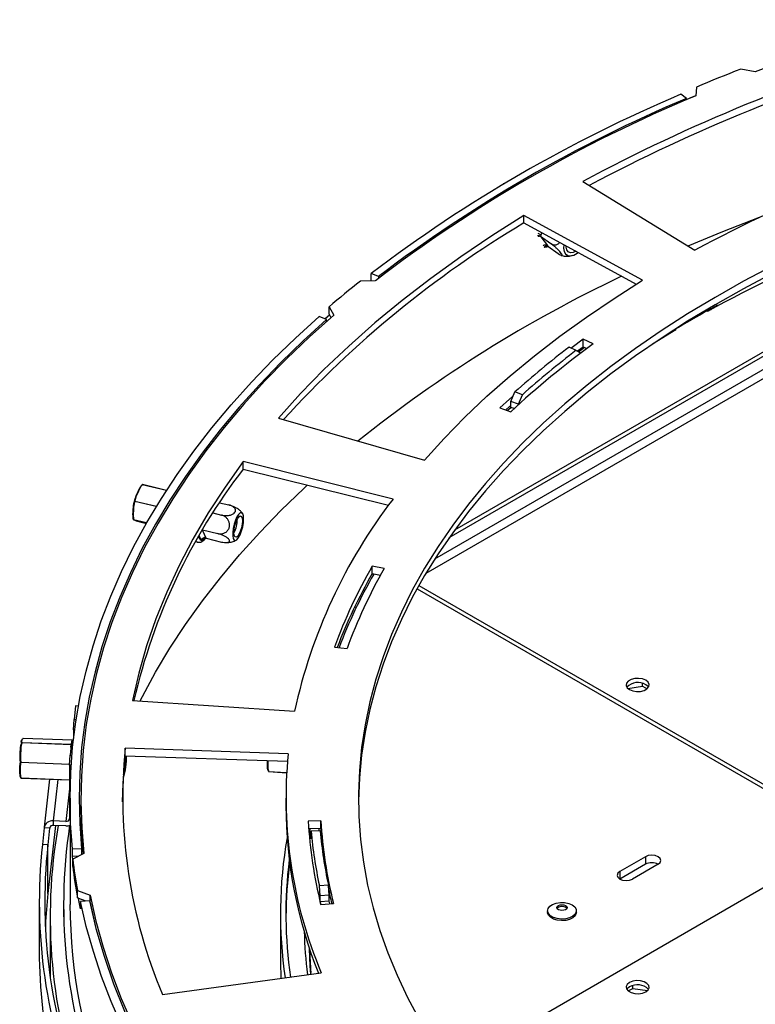
# Model space of a CAD drawing. Units: millimetres. Extents: x 313 to 5747, y 135 to 4145.
# Drawn here: x 4073 to 4276, y 1297 to 1569 of the extents above; entities that cross this region are included whole.
import ezdxf

# ---------------------------------------------------------------- set-up
doc = ezdxf.new("R2010")
doc.units = ezdxf.units.MM
doc.header["$LTSCALE"] = 20

msp = doc.modelspace()

# ---------------------------------------------------------------- linework, layer by layer
at = {"color": 7, "linetype": 'Continuous', "lineweight": 25}
for p, q in [((4275.73, 1554.45), (4271.79, 1555.19)), ((4259.5, 1550.22), (4259.35, 1547.83)), ((4256.75, 1547.08), (4255.26, 1548.23)), ((4256.75, 1546.72), (4256.75, 1547.08)), ((4191.39, 1426.11), (4378.34, 1534.03)), ((4192.89, 1428.2), (4374.73, 1533.17)), ((4206.28, 1523.53), (4206.47, 1523.58)), ((4206.47, 1523.58), (4206.38, 1523.55)), ((4228.22, 1524.18), (4259.12, 1505.3)), ((4244.7, 1496.97), (4211.99, 1514.81)), ((4211.99, 1512.77), (4211.99, 1514.81)), ((4211.99, 1512.77), (4242.94, 1495.89)), ((4216.66, 1509.46), (4216.53, 1509.15)), ((4216.53, 1509.15), (4219.42, 1507.09)), ((4216.53, 1509.15), (4216.66, 1508.97)), ((4216.66, 1508.97), (4218.44, 1506.57)), ((4218.44, 1506.57), (4218.57, 1506.39)), ((4218.57, 1506.39), (4221.46, 1504.32)), ((4169.88, 1496.82), (4169.88, 1498.86)), ((4171.88, 1497.99), (4169.88, 1498.86)), ((4171.88, 1497.99), (4171.88, 1497.51)), ((4171.02, 1496.84), (4166.89, 1496.75)), ((4158.28, 1489.66), (4159.55, 1487.38)), ((4158.28, 1487.62), (4158.28, 1489.66)), ((4265.34, 1489.91), (4265.34, 1490.11)), ((4157.6, 1486.2), (4155.51, 1486.99)), ((4158.28, 1487.62), (4158.79, 1486.72)), ((4262.54, 1488.36), (4262.37, 1488.47)), ((4263.43, 1489.06), (4263.61, 1488.96)), ((4263.63, 1488.97), (4263.63, 1489.17)), ((4157.6, 1485.68), (4157.6, 1486.2)), ((4253.88, 1483.36), (4247.45, 1479.41)), ((4251.2, 1481.92), (4251.2, 1481.75)), ((4252.08, 1482.32), (4252.08, 1482.48)), ((4252.08, 1482.32), (4252.12, 1482.3)), ((4253.7, 1483.46), (4253.88, 1483.36)), ((4231.07, 1479.48), (4228.32, 1480.73)), ((4228.32, 1478.69), (4228.32, 1480.73)), ((4226.4, 1477.68), (4224.41, 1478.55)), ((4226.4, 1477.68), (4227.61, 1476.97)), ((4226.71, 1477.5), (4228.32, 1478.69)), ((4227.06, 1477.29), (4228.72, 1478.51)), ((4227.61, 1476.97), (4227.61, 1476.9)), ((4228.32, 1478.69), (4229.36, 1478.21)), ((4208.37, 1463.61), (4209.45, 1466.22)), ((4211.55, 1465.43), (4209.45, 1466.22)), ((4210.48, 1462.83), (4211.55, 1465.43)), ((4208.37, 1461.97), (4208.37, 1463.61)), ((4210.48, 1462.83), (4208.37, 1463.61)), ((4210.48, 1462.7), (4210.48, 1462.83)), ((4205.38, 1461.81), (4208.36, 1460.75)), ((4207.4, 1461.09), (4208.37, 1461.97)), ((4209.3, 1461.63), (4208.37, 1461.97)), ((4144.31, 1459.01), (4184.54, 1447.37)), ((4175.92, 1436.7), (4134.61, 1447.01)), ((4134.61, 1444.97), (4134.61, 1447.01)), ((4134.61, 1444.97), (4174.64, 1434.98)), ((4106.72, 1440.64), (4106.72, 1440.64)), ((4113.45, 1439.08), (4106.82, 1440.68)), ((4106.82, 1440.68), (4106.82, 1440.68)), ((4128.08, 1435.7), (4130.63, 1435.09)), ((4126.23, 1432.86), (4128.6, 1432.29)), ((4104.34, 1431.05), (4104.34, 1431.05)), ((4106.11, 1430.43), (4107.92, 1430)), ((4123.34, 1428.2), (4123.41, 1428.05)), ((4123.36, 1428.2), (4127.59, 1427.18)), ((4123.41, 1428.05), (4124.29, 1426.04)), ((4123.24, 1425.21), (4123.04, 1425.39)), ((4123.57, 1425.47), (4123.24, 1425.21)), ((4124.29, 1426.04), (4124.35, 1425.89)), ((4124.35, 1425.89), (4128.6, 1424.86)), ((4173.48, 1417.57), (4170.15, 1418.2)), ((4170.15, 1416.16), (4170.15, 1418.2)), ((4170.58, 1416), (4170.12, 1416.11)), ((4170.15, 1416.16), (4172.44, 1415.73)), ((4182.53, 1411.99), (4292.82, 1348.32)), ((4183.04, 1412.92), (4292.82, 1349.55)), ((4165.77, 1406.83), (4165.3, 1406.94)), ((4159.8, 1395.9), (4163.23, 1395.49)), ((4240.65, 1384.51), (4244.68, 1385.13)), ((4244.68, 1385.13), (4244.68, 1385.88)), ((4244.68, 1385.13), (4245.91, 1384.43)), ((4104.07, 1381.21), (4148.77, 1378.21)), ((4088.39, 1379.68), (4087.97, 1375.93)), ((4089.18, 1379.65), (4088.39, 1379.68)), ((4087.84, 1373.15), (4087.97, 1375.93)), ((4087.97, 1375.93), (4088.55, 1375.91)), ((4088.15, 1373.14), (4087.84, 1373.15)), ((4087.84, 1373.15), (4087.84, 1370.73)), ((4087.5, 1370.22), (4073.98, 1370.72)), ((4087.5, 1370.22), (4073.98, 1370.72)), ((4073.64, 1369.6), (4087.17, 1369.09)), ((4087.16, 1369.03), (4073.64, 1369.53)), ((4087.29, 1369.89), (4086.88, 1366.14)), ((4087.74, 1369.87), (4087.29, 1369.89)), ((4087.6, 1369.87), (4087.6, 1370.12)), ((4146.99, 1366.48), (4102.07, 1368.01)), ((4102.07, 1365.97), (4102.07, 1368.01)), ((4086.75, 1363.36), (4086.88, 1366.14)), ((4086.88, 1366.14), (4087.37, 1366.12)), ((4102.07, 1365.97), (4146.8, 1364.45)), ((4087.16, 1363.34), (4086.75, 1363.36)), ((4086.75, 1363.36), (4086.75, 1348.66)), ((4073.03, 1362.01), (4073.03, 1361.83)), ((4073.38, 1359.8), (4073.37, 1359.84)), ((4073.38, 1359.8), (4086.75, 1359.3)), ((4081.25, 1359.51), (4079.77, 1346.24)), ((4141.5, 1361.78), (4141.54, 1361.67)), ((4141.63, 1361.61), (4141.61, 1361.67)), ((4141.62, 1361.61), (4146.57, 1361.28)), ((4086.87, 1354.24), (4086.87, 1324.93)), ((4089.87, 1354.24), (4089.87, 1352.2)), ((4146.37, 1354.24), (4146.37, 1352.2)), ((4079.76, 1346.06), (4079.25, 1341.52)), ((4081.26, 1346), (4079.76, 1346.06)), ((4082.85, 1346.76), (4080.75, 1327.99)), ((4081.26, 1346), (4080.75, 1341.46)), ((4082.26, 1348.01), (4082.26, 1346.78)), ((4085.75, 1347.88), (4082.26, 1348.01)), ((4085.75, 1346.65), (4082.26, 1346.78)), ((4156.03, 1348.02), (4152.53, 1347.96)), ((4152.66, 1345.92), (4156.03, 1345.98)), ((4152.87, 1345.93), (4152.87, 1343.38)), ((4153.22, 1343.05), (4153.03, 1345.93)), ((4155.58, 1345.23), (4155.53, 1345.97)), ((4156.03, 1345.98), (4156.03, 1348.02)), ((4153.32, 1345.16), (4153.22, 1344.69)), ((4153.22, 1344.69), (4153.22, 1343.05)), ((4155.82, 1345.23), (4153.32, 1345.16)), ((4080.75, 1341.46), (4079.25, 1341.52)), ((4080.75, 1327.99), (4080.75, 1341.46)), ((4090.06, 1340.34), (4087.57, 1340.26)), ((4090.06, 1340.34), (4090.06, 1338.71)), ((4087.57, 1338.22), (4087.57, 1340.26)), ((4089.22, 1338.27), (4087.57, 1338.22)), ((4087.65, 1337.45), (4087.57, 1338.22)), ((4090.7, 1339.04), (4087.63, 1337.44)), ((4292.82, 1338.12), (4191.78, 1279.79)), ((4245.45, 1338.12), (4238.37, 1334.03)), ((4245.45, 1338.12), (4245.45, 1336.07)), ((4087.63, 1335.4), (4087.63, 1337.44)), ((4245.45, 1336.07), (4238.37, 1331.99)), ((4248.98, 1336.07), (4241.91, 1331.99)), ((4158.08, 1330.34), (4155.6, 1330.16)), ((4155.85, 1327.38), (4155.6, 1330.16)), ((4158.33, 1327.56), (4158.08, 1330.34)), ((4088.94, 1328.81), (4092.44, 1327.54)), ((4088.94, 1326.77), (4088.94, 1328.81)), ((4088.94, 1326.77), (4091.23, 1325.94)), ((4092.44, 1325.5), (4092.44, 1327.54)), ((4158.33, 1327.56), (4155.85, 1327.38)), ((4155.85, 1325.74), (4155.85, 1327.38)), ((4158.33, 1325.93), (4158.33, 1327.56)), ((4078.37, 1325.62), (4078.37, 1312.15)), ((4085.07, 1324.93), (4085.07, 1321.58)), ((4092.25, 1326.01), (4089.76, 1325.84)), ((4089.76, 1325.84), (4089.76, 1323.8)), ((4092.34, 1325.54), (4092.44, 1325.5)), ((4092.44, 1325.5), (4093.82, 1319.16)), ((4158.33, 1325.93), (4155.85, 1325.74)), ((4156.03, 1324.96), (4155.85, 1325.74)), ((4156.02, 1324.96), (4159.48, 1325.25)), ((4158.51, 1325.17), (4158.33, 1325.93)), ((4081.37, 1321.58), (4081.37, 1304.99)), ((4144.87, 1322.42), (4144.87, 1308.94)), ((4218.49, 1323.26), (4218.49, 1322.81)), ((4226.44, 1322.81), (4226.44, 1323.26)), ((4152.89, 1312.82), (4152.89, 1312.48)), ((4152.89, 1312.4), (4152.91, 1312.41)), ((4153.08, 1308.36), (4153.04, 1308.39)), ((4112.35, 1300.15), (4156.13, 1306.16)), ((4153.23, 1305.76), (4153.23, 1306.19)), ((4241.96, 1301.86), (4241.96, 1302.61)), ((4240.74, 1301.15), (4241.96, 1301.86)), ((4241.96, 1301.86), (4246, 1301.23))]:
    msp.add_line(p, q, dxfattribs=at)
at = {"color": 8, "linetype": 'Continuous', "lineweight": 25}
for p, q in [((4383.68, 1533.44), (4187.37, 1420.11)), ((4185.01, 1416.3), (4384.75, 1531.6)), ((4206.33, 1523.49), (4206.31, 1523.5)), ((4206.38, 1523.55), (4206.4, 1523.54)), ((4216.93, 1510.08), (4216.66, 1509.46)), ((4218.21, 1506.15), (4217.67, 1506.05)), ((4218.63, 1506.34), (4218.21, 1506.15)), ((4263.45, 1489.08), (4263.63, 1488.97)), ((4113.42, 1439.04), (4106.78, 1440.64)), ((4110.65, 1434.63), (4104.73, 1436.06)), ((4104.75, 1436.15), (4110.71, 1434.72)), ((4104.4, 1431.03), (4108.01, 1430.16)), ((4107.99, 1430.11), (4104.41, 1430.97)), ((4106.11, 1430.43), (4107.92, 1430)), ((4106.11, 1430.43), (4106.11, 1430.43)), ((4123.28, 1428.07), (4123.41, 1428.05)), ((4123.04, 1425.39), (4122.47, 1426.68)), ((4123.82, 1425.83), (4123.57, 1425.47)), ((4170.54, 1415.92), (4170.08, 1416.03)), ((4170.1, 1416.07), (4170.57, 1415.96)), ((4168.04, 1411.35), (4167.58, 1411.46)), ((4167.63, 1411.56), (4168.09, 1411.44)), ((4165.32, 1406.98), (4165.79, 1406.87)), ((4087.4, 1369.88), (4087.5, 1370.22)), ((4087.12, 1368.34), (4087.16, 1369.03)), ((4087.17, 1369.09), (4087.23, 1369.31)), ((4087.6, 1370.12), (4087.52, 1369.88)), ((4087.6, 1369.87), (4087.6, 1370.12)), ((4087.6, 1370.12), (4087.6, 1370.12)), ((4073.34, 1364.17), (4086.76, 1363.67)), ((4086.76, 1363.57), (4073.34, 1364.07)), ((4073.38, 1359.84), (4086.75, 1359.34)), ((4083.53, 1359.42), (4082.26, 1348.01)), ((4141.62, 1361.64), (4146.58, 1361.31)), ((4086.75, 1356.81), (4085.75, 1347.88)), ((4081.27, 1346.15), (4081.26, 1346)), ((4238.37, 1334.03), (4238.37, 1331.99))]:
    msp.add_line(p, q, dxfattribs=at)
at = {"color": 7, "linetype": 'Continuous', "lineweight": 25, "flags": 128}
for points in [[(4318.36, 1568.79), (4316.27, 1568.18), (4309.33, 1566.08), (4302.46, 1563.9), (4295.67, 1561.65), (4288.94, 1559.32), (4282.3, 1556.92), (4275.73, 1554.45)], [(4271.79, 1555.19), (4270.24, 1554.58), (4268.69, 1553.97), (4267.15, 1553.35), (4265.61, 1552.74), (4264.08, 1552.11), (4262.55, 1551.49), (4261.02, 1550.86), (4259.5, 1550.22)], [(4256.75, 1546.83), (4257.77, 1547.27), (4259.36, 1547.94)], [(4211.99, 1514.81), (4203.11, 1509.21), (4194.55, 1503.44), (4186.32, 1497.52), (4178.43, 1491.44), (4170.88, 1485.22), (4163.69, 1478.86), (4156.86, 1472.36), (4150.4, 1465.75), (4144.31, 1459.01)], [(4257.23, 1506.46), (4266.84, 1510.47), (4276.87, 1514.41), (4277.35, 1514.59)], [(4223.02, 1506.76), (4222.9, 1505.81), (4223.03, 1504.93), (4223.43, 1504.25), (4224.05, 1503.83), (4224.84, 1503.72), (4225.73, 1503.93), (4226.64, 1504.42), (4226.92, 1504.63)], [(4226.29, 1504.97), (4225.55, 1504.64), (4224.79, 1504.58), (4224.17, 1504.83), (4223.77, 1505.38), (4223.63, 1506.15), (4223.64, 1506.42)], [(4280.56, 1500.98), (4272.49, 1496.71), (4264.66, 1492.28), (4257.09, 1487.72), (4249.77, 1483.01), (4242.71, 1478.17), (4235.93, 1473.2), (4229.44, 1468.11), (4223.22, 1462.9), (4217.31, 1457.58), (4211.69, 1452.15), (4206.38, 1446.62), (4201.38, 1440.99), (4196.7, 1435.28), (4192.34, 1429.48), (4188.3, 1423.6), (4184.6, 1417.65), (4181.22, 1411.63), (4178.19, 1405.55), (4175.5, 1399.42), (4173.15, 1393.24), (4171.14, 1387.03), (4169.49, 1380.78), (4168.18, 1374.5), (4167.23, 1368.2), (4166.63, 1361.88), (4166.38, 1355.56), (4166.48, 1349.24), (4166.93, 1342.92), (4167.74, 1336.61), (4168.9, 1330.32), (4170.41, 1324.06), (4172.27, 1317.83), (4174.48, 1311.63), (4177.03, 1305.48), (4179.92, 1299.38), (4183.15, 1293.34)], [(4280.56, 1498.94), (4272.49, 1494.67), (4264.66, 1490.24), (4257.09, 1485.68), (4249.77, 1480.97), (4242.71, 1476.13), (4235.93, 1471.16), (4229.44, 1466.07), (4223.22, 1460.86), (4217.31, 1455.54), (4211.69, 1450.11), (4206.38, 1444.58), (4201.38, 1438.95), (4196.7, 1433.24), (4192.34, 1427.43), (4188.3, 1421.56), (4184.6, 1415.6), (4181.22, 1409.59), (4178.19, 1403.51), (4175.5, 1397.38), (4173.15, 1391.2), (4171.14, 1384.99), (4169.49, 1378.73), (4168.18, 1372.46), (4167.23, 1366.16), (4166.63, 1359.84), (4166.38, 1353.52), (4166.37, 1353.22)], [(4184.54, 1447.37), (4189.95, 1453.36), (4195.69, 1459.24), (4201.76, 1465.01), (4208.16, 1470.66), (4214.87, 1476.19), (4221.88, 1481.6), (4229.2, 1486.86), (4236.81, 1491.99), (4244.7, 1496.97)], [(4087.57, 1340.26), (4087.04, 1347.27), (4086.87, 1354.29), (4087.05, 1361.32), (4087.58, 1368.33), (4088.46, 1375.34), (4089.7, 1382.32), (4091.28, 1389.28), (4093.22, 1396.22), (4095.5, 1403.11), (4098.13, 1409.97), (4101.1, 1416.78), (4104.41, 1423.54), (4108.06, 1430.24), (4112.04, 1436.87), (4116.36, 1443.44), (4121, 1449.93), (4125.97, 1456.34), (4131.26, 1462.66), (4136.86, 1468.89), (4142.77, 1475.03), (4148.99, 1481.07), (4155.51, 1486.99)], [(4159.55, 1487.38), (4152.89, 1481.41), (4146.54, 1475.33), (4140.5, 1469.14), (4134.78, 1462.84), (4129.38, 1456.46), (4124.31, 1449.98), (4119.58, 1443.43), (4115.18, 1436.79), (4111.13, 1430.08), (4107.42, 1423.31), (4104.06, 1416.47), (4101.05, 1409.58), (4098.39, 1402.65), (4096.1, 1395.67), (4094.15, 1388.65), (4092.57, 1381.6), (4091.35, 1374.53), (4090.5, 1367.45), (4090, 1360.35), (4089.87, 1353.24), (4090.1, 1346.14), (4090.7, 1339.04)], [(4157.14, 1486.38), (4157.24, 1486.46), (4158.38, 1487.44)], [(4157.6, 1486.2), (4151.12, 1480.31), (4144.94, 1474.31), (4139.06, 1468.21), (4133.49, 1462.02), (4128.24, 1455.73), (4123.3, 1449.36), (4118.68, 1442.91), (4114.39, 1436.38), (4110.43, 1429.78), (4106.8, 1423.12), (4103.51, 1416.41), (4100.56, 1409.64), (4097.95, 1402.82), (4095.68, 1395.97), (4093.76, 1389.07), (4092.18, 1382.15), (4090.95, 1375.21), (4090.07, 1368.25), (4089.55, 1361.27), (4089.37, 1354.29), (4089.54, 1347.31), (4090.06, 1340.34)], [(4228.32, 1480.73), (4225.25, 1478.45), (4225.03, 1478.28)], [(4208.84, 1464.97), (4208.04, 1464.26), (4205.38, 1461.81)], [(4206.97, 1461.24), (4208.04, 1462.22), (4208.37, 1462.51)], [(4134.61, 1447.01), (4129.59, 1439.99), (4124.96, 1432.88), (4120.74, 1425.68), (4116.92, 1418.41), (4113.52, 1411.08), (4110.53, 1403.68), (4107.95, 1396.23), (4105.8, 1388.74), (4104.07, 1381.21)], [(4106.17, 1381.07), (4106.81, 1382.31), (4110.45, 1388.99), (4114.42, 1395.6), (4118.73, 1402.14), (4123.36, 1408.61), (4128.31, 1415), (4133.59, 1421.3), (4139.18, 1427.51), (4145.08, 1433.62), (4151.28, 1439.63), (4152.27, 1440.56)], [(4132.46, 1430.85), (4132.1, 1429.76), (4131.85, 1428.61), (4131.71, 1427.51), (4131.71, 1426.55), (4131.85, 1425.82), (4132.1, 1425.38), (4132.46, 1425.27), (4132.88, 1425.5), (4133.33, 1426.06), (4133.77, 1426.88), (4134.16, 1427.9), (4134.47, 1429.03), (4134.67, 1430.17), (4134.73, 1431.21), (4134.67, 1432.06), (4134.47, 1432.66), (4134.16, 1432.93), (4133.77, 1432.87), (4133.33, 1432.47), (4132.88, 1431.78), (4132.46, 1430.85)], [(4104.41, 1430.97), (4104.41, 1430.98), (4104.4, 1430.98), (4104.4, 1430.99), (4104.4, 1430.99), (4104.4, 1431), (4104.4, 1431.01), (4104.4, 1431.02), (4104.4, 1431.03)], [(4133.79, 1427.79), (4133.42, 1426.97), (4133.01, 1426.42), (4132.64, 1426.19), (4132.33, 1426.31), (4132.13, 1426.77), (4132.06, 1427.51), (4132.13, 1428.44), (4132.33, 1429.46), (4132.64, 1430.43), (4133.01, 1431.24), (4133.42, 1431.8), (4133.79, 1432.03), (4134.1, 1431.91), (4134.3, 1431.45), (4134.37, 1430.71), (4134.3, 1429.77), (4134.1, 1428.76), (4133.79, 1427.79)], [(4245.55, 1386.75), (4244.65, 1387.12), (4243.6, 1387.28), (4242.51, 1387.22), (4241.52, 1386.96), (4240.74, 1386.51), (4240.28, 1385.94), (4240.19, 1385.31), (4240.47, 1384.7), (4241.1, 1384.18), (4241.99, 1383.82), (4243.05, 1383.66), (4244.14, 1383.71), (4245.13, 1383.98), (4245.9, 1384.42), (4246.37, 1385), (4246.46, 1385.63), (4246.18, 1386.24), (4245.55, 1386.75)], [(4246.29, 1384.86), (4246.18, 1385.01), (4245.55, 1385.53)], [(4101.37, 1353.22), (4101.51, 1358.38), (4102.07, 1365.97)], [(4102.2, 1365.97), (4102.24, 1365.73), (4102.27, 1365)], [(4141.54, 1361.67), (4141.55, 1361.66), (4141.55, 1361.65)], [(4248.98, 1336.07), (4249.52, 1336.54), (4249.71, 1337.1), (4249.52, 1337.65), (4248.98, 1338.12), (4248.17, 1338.43), (4247.21, 1338.54), (4246.26, 1338.43), (4245.45, 1338.12)], [(4238.37, 1334.03), (4237.83, 1333.57), (4237.64, 1333.01), (4237.83, 1332.46), (4238.37, 1331.99), (4239.19, 1331.68), (4240.14, 1331.57), (4241.1, 1331.68), (4241.91, 1331.99)], [(4080.75, 1327.99), (4080.1, 1320.26), (4080.03, 1318.88)], [(4092.44, 1327.54), (4094.02, 1320.36), (4095.98, 1313.21), (4098.3, 1306.1), (4101, 1299.03), (4104.06, 1292.01), (4107.49, 1285.05), (4111.27, 1278.15), (4115.42, 1271.32), (4119.92, 1264.56), (4124.77, 1257.89)], [(4089.76, 1323.8), (4089.41, 1325.6), (4089.2, 1326.67)], [(4121.08, 1258.46), (4116.44, 1264.92), (4112.13, 1271.47), (4108.15, 1278.08), (4104.51, 1284.76), (4101.19, 1291.49), (4098.22, 1298.28), (4095.59, 1305.11), (4093.3, 1311.99), (4091.36, 1318.9), (4089.76, 1325.84)], [(4092.25, 1326.01), (4094.03, 1318.35), (4096.24, 1310.72), (4098.87, 1303.14), (4101.93, 1295.61), (4105.4, 1288.14), (4109.28, 1280.74), (4113.57, 1273.42), (4118.27, 1266.18), (4123.37, 1259.03)], [(4225.27, 1324.88), (4225.98, 1324.33), (4226.37, 1323.68), (4226.41, 1323), (4226.11, 1322.34), (4225.48, 1321.76), (4224.58, 1321.31), (4223.49, 1321.04), (4222.32, 1320.96), (4221.15, 1321.09), (4220.1, 1321.41), (4219.27, 1321.89), (4218.71, 1322.5), (4218.49, 1323.17), (4218.62, 1323.85), (4219.1, 1324.48), (4219.87, 1325), (4220.87, 1325.36), (4222.02, 1325.54), (4223.2, 1325.51), (4224.32, 1325.29), (4225.27, 1324.88)], [(4223.45, 1324.69), (4223.76, 1324.42), (4223.86, 1324.11), (4223.76, 1323.81), (4223.45, 1323.54), (4223, 1323.37), (4222.46, 1323.31), (4221.93, 1323.37), (4221.47, 1323.54), (4221.17, 1323.81), (4221.06, 1324.11), (4221.17, 1324.42), (4221.47, 1324.69), (4221.93, 1324.86), (4222.46, 1324.92), (4223, 1324.86), (4223.45, 1324.69)], [(4221.11, 1323.91), (4221.17, 1324.02), (4221.47, 1324.28), (4221.93, 1324.45), (4222.46, 1324.51), (4223, 1324.45), (4223.45, 1324.28)], [(4223.45, 1324.28), (4223.76, 1324.02), (4223.82, 1323.91)], [(4226.44, 1322.81), (4226.41, 1322.55), (4226.11, 1321.89), (4225.48, 1321.31), (4224.58, 1320.87), (4223.49, 1320.59), (4222.32, 1320.52), (4221.15, 1320.64), (4220.1, 1320.96), (4219.27, 1321.45), (4218.71, 1322.05), (4218.49, 1322.72), (4218.49, 1322.81)], [(4153.21, 1305.76), (4153.06, 1308.01), (4152.88, 1312.84)], [(4144.87, 1308.94), (4144.94, 1304.86), (4144.94, 1304.63)], [(4241.1, 1303.48), (4240.47, 1302.96), (4240.19, 1302.35), (4240.28, 1301.72), (4240.74, 1301.15), (4241.52, 1300.7), (4242.51, 1300.44), (4243.6, 1300.38), (4244.65, 1300.55), (4245.55, 1300.91), (4246.18, 1301.43), (4246.46, 1302.04), (4246.37, 1302.66), (4245.9, 1303.24), (4245.13, 1303.68), (4244.14, 1303.95), (4243.05, 1304.01), (4241.99, 1303.84), (4241.1, 1303.48)], [(4241.1, 1302.26), (4240.47, 1301.74), (4240.36, 1301.58)]]:
    msp.add_lwpolyline(points, dxfattribs=at)
at = {"color": 8, "linetype": 'Continuous', "lineweight": 25, "flags": 128}
for points in [[(4218.81, 1506.22), (4218.64, 1506.19), (4218.21, 1506.15)], [(4106.78, 1440.64), (4106.77, 1440.64), (4106.76, 1440.65), (4106.75, 1440.65), (4106.74, 1440.65), (4106.73, 1440.65), (4106.73, 1440.65), (4106.72, 1440.65), (4106.72, 1440.64)], [(4106.78, 1440.64), (4106.79, 1440.65), (4106.79, 1440.66), (4106.8, 1440.66), (4106.8, 1440.67), (4106.81, 1440.67), (4106.81, 1440.68), (4106.82, 1440.68), (4106.82, 1440.68)], [(4104.34, 1431.05), (4104.34, 1431.05), (4104.34, 1431.04), (4104.35, 1431.04), (4104.35, 1431.04), (4104.36, 1431.03), (4104.37, 1431.03), (4104.38, 1431.03), (4104.4, 1431.03)], [(4123.99, 1425.78), (4123.78, 1425.61), (4123.57, 1425.47)], [(4123.57, 1425.47), (4123.59, 1425.63), (4123.61, 1425.7)], [(4073.98, 1370.72), (4073.98, 1370.72), (4073.98, 1370.72)], [(4087.5, 1370.22), (4087.5, 1370.22), (4087.5, 1370.22)]]:
    msp.add_lwpolyline(points, dxfattribs=at)
at = {"color": 7, "linetype": 'Continuous', "lineweight": 25}
for centre, radius, start, end in [((4454.39, 1103.38), 477.73, 106.2827, 118.2577), ((4455.56, 1098.32), 480.96, 106.3154, 117.97), ((4408.25, 1185.19), 393.96, 112.8511, 127.2328), ((4409.3, 1186.09), 391.58, 112.5148, 127.4798), ((4408.3, 1187.11), 390.57, 112.8317, 127.2522), ((4461.73, 1127.59), 428.62, 106.0429, 118.2094), ((4206.35, 1523.46), 0.1, 110.3475, 133.3715), ((4206.34, 1523.48), 0.0839, 66.0581, 109.8944), ((4206.4, 1523.45), 0.105, 102.3672, 150.2084), ((4459.48, 1129.63), 409.24, 106.7433, 118.7654), ((4360.52, 1263.52), 290.15, 120.7899, 137.7518), ((4397.99, 1162.74), 371.18, 115.3803, 128.6386), ((4352.56, 1262.78), 298.69, 128.4344, 130.5735), ((4423.9, 1199.11), 331.4, 118.5845, 121.2631), ((4378.08, 1278.03), 249.38, 126.12, 132.888), ((4376.8, 1278.6), 251.4, 127.3129, 131.7327), ((4377.72, 1279.15), 249.63, 127.3129, 131.7327), ((4265.5, 1344.16), 165.21, 142.3959, 167.0496), ((4106.8, 1440.58), 0.1, 76.452, 140.22), ((4104.74, 1436.06), 0.0914, 83.1415, 140.5873), ((4104.76, 1436.14), 0.0917, 193.701, 249.7529), ((4105.02, 1436.03), 0.295, 156.2946, 175.7849), ((4291.83, 1347.36), 146.35, 142.3747, 167.8284), ((4104.43, 1431.07), 0.1, 191.4236, 234.5558), ((4104.43, 1431.07), 0.0997, 234.5566, 256.1101), ((4106.13, 1430.53), 0.1, 254.162, 256.452), ((4126.35, 1430.76), 6.62, 329.4813, 3.4228), ((4124.05, 1424.97), 1.1, 77.0704, 157.4415), ((4293.86, 1347.23), 142.63, 150.1562, 160.0468), ((4295.97, 1347.3), 141.22, 150.1562, 160.0468), ((4294.39, 1344.91), 143.22, 150.1666, 159.1825), ((4295.6, 1344.49), 144.02, 150.2317, 159.1495), ((4243.37, 1381.97), 4.18, 58.5515, 136.2254), ((4073.97, 1370.63), 0.0884, 119.9499, 154.3539), ((4073.97, 1370.62), 0.1, 87.8688, 119.7927), ((4087.5, 1370.12), 0.1, 0.5377, 87.8688), ((4087.5, 1370.12), 0.1, 359.138, 88.302), ((4073.65, 1369.49), 0.103, 91.3993, 154.6903), ((4073.58, 1369.4), 0.146, 68.2728, 101.9257), ((4074.11, 1369.52), 0.477, 170.4887, 178.4739), ((4087.64, 1369.02), 0.477, 170.4887, 178.4739), ((4241.27, 1354.4), 139.86, 174.4139, 202.8214), ((4084.37, 1365.33), 18.09, 342.0724, 1.9897), ((4088.56, 1364.81), 13.71, 342.3916, 0.7703), ((4270.5, 1354.35), 124.1, 174.3882, 202.8472), ((4073.37, 1363.98), 0.19, 99.2132, 128.0781), ((4073.37, 1364.2), 0.126, 210.383, 258.6535), ((4074.99, 1364.08), 1.65, 176.7805, 180.1911), ((4073.36, 1359.91), 0.0819, 221.6555, 286.0531), ((4073.38, 1359.9), 0.0922, 203.2205, 225.3835), ((4073.39, 1359.9), 0.1, 225.4049, 267.8688), ((4141.6, 1361.72), 0.0767, 218.1525, 285.1978), ((4141.63, 1361.71), 0.1, 217.6273, 266.211), ((4228.99, 1352.21), 139.13, 180.0022, 185.4719), ((4271.51, 1352.62), 125.15, 180.1939, 201.8465), ((4085.87, 1348.75), 0.883, 262.1499, 353.8313), ((4081.95, 1345.82), 2.21, 82.1499, 173.8313), ((4082.14, 1345.91), 0.883, 82.1499, 173.8313), ((4226.32, 1321.54), 144.92, 169.9877, 200.4392), ((4229.37, 1324.9), 144.27, 171.2692, 202.2442), ((4085.87, 1349.53), 2.88, 267.5607, 290.2261), ((4273.24, 1354.49), 120.89, 183.0954, 194.1399), ((4275.55, 1354.49), 119.69, 183.0954, 194.1399), ((4273.85, 1352.27), 117.98, 183.056, 187.9571), ((4266.07, 1322.42), 121.2, 170.0501, 188.3634), ((4273.46, 1355.73), 120.6, 185.0263, 192.2397), ((4275.11, 1355.73), 119.75, 185.0263, 192.2397), ((4226.1, 1325.77), 147.69, 173.8809, 202.4327), ((4227.11, 1325.77), 147.19, 173.8823, 202.5042), ((4229.71, 1354.56), 143.11, 186.8709, 190.3645), ((4229.71, 1352.52), 143.11, 186.8709, 190.3645), ((4266.81, 1322.41), 120.45, 172.8966, 188.3156), ((4267.04, 1320.64), 120.67, 172.4799, 179.5721), ((4247.21, 1332.66), 3.84, 62.6154, 117.39), ((4277.9, 1352.94), 122.09, 190.9499, 193.1287), ((4232.67, 1325.41), 145.81, 180.1885, 202.0817), ((4270.39, 1320.69), 119.02, 181.5165, 187.2665), ((4228.88, 1312.9), 150.51, 180.2852, 204.2535), ((4271, 1315.47), 118.13, 181.2946, 184.5031), ((4243.27, 1298.69), 4.18, 43.7746, 121.4485)]:
    msp.add_arc(centre, radius, start, end, dxfattribs=at)
at = {"color": 8, "linetype": 'Continuous', "lineweight": 25}
for centre, radius, start, end in [((4206.64, 1523.83), 0.466, 218.8035, 223.9718), ((4214.66, 1506.51), 3.57, 55.8342, 69.7635), ((4216.21, 1508.24), 0.858, 57.9714, 111.471), ((4217.95, 1505.73), 0.97, 60.2189, 131.4223), ((4218.85, 1506.18), 0.634, 150.6184, 182.8664), ((4123.63, 1426.59), 1.34, 187.6343, 243.4083), ((4073.97, 1370.63), 0.0882, 84.4079, 119.6743), ((4087.15, 1368.73), 0.301, 80.5494, 87.9918), ((4087.16, 1368.99), 0.102, 65.099, 87.8584), ((4073.49, 1359.83), 0.115, 176.0757, 192.9909), ((4141.69, 1361.63), 0.0688, 173.554, 202.3239)]:
    msp.add_arc(centre, radius, start, end, dxfattribs=at)
at = {"color": 7, "linetype": 'Continuous', "lineweight": 25}
for points, knots in [([(4215.73, 1509.35), (4215.82, 1509.35), (4216.02, 1509.34), (4216.31, 1509.28), (4216.45, 1509.19), (4216.53, 1509.15)], [0, 0, 0, 0, 0.313823, 0.656442, 1, 1, 1, 1]), ([(4217.6, 1506.07), (4217.62, 1506.09), (4217.7, 1506.21), (4217.88, 1506.36), (4218.12, 1506.48), (4218.36, 1506.5), (4218.5, 1506.43), (4218.57, 1506.39)], [0, 0, 0, 0, 0.057955, 0.330087, 0.563649, 0.781526, 1, 1, 1, 1]), ([(4219.42, 1507.09), (4219.65, 1506.96), (4220.09, 1506.71), (4220.85, 1506.75), (4221.46, 1506.99), (4221.73, 1507.33), (4221.81, 1507.42)], [0, 0, 0, 0, 0.293445, 0.587288, 0.885678, 1, 1, 1, 1]), ([(4221.46, 1504.32), (4221.66, 1504.19), (4222.06, 1503.92), (4222.45, 1503.77), (4222.59, 1503.84), (4222.46, 1504.16), (4222.12, 1504.61), (4221.64, 1505.15), (4221.06, 1505.73), (4220.38, 1506.34), (4219.82, 1506.8), (4219.51, 1507.02), (4219.42, 1507.09)], [0, 0, 0, 0, 0.115719, 0.231594, 0.349263, 0.455471, 0.550002, 0.639991, 0.733866, 0.836939, 0.950516, 1, 1, 1, 1]), ([(4222.33, 1503.84), (4222.38, 1503.82), (4222.81, 1503.65), (4223.67, 1503.6), (4224.7, 1503.62), (4225.28, 1503.8), (4225.5, 1503.87)], [0, 0, 0, 0, 0.047259, 0.429071, 0.788661, 1, 1, 1, 1]), ([(4104.67, 1436.12), (4104.72, 1436.37), (4104.87, 1437.15), (4105.48, 1438.41), (4106.03, 1439.71), (4106.55, 1440.41), (4106.72, 1440.64)], [0, 0, 0, 0, 0.160176, 0.5, 0.838505, 1, 1, 1, 1]), ([(4106.78, 1440.64), (4106.62, 1440.41), (4106.11, 1439.72), (4105.56, 1438.44), (4104.96, 1437.18), (4104.8, 1436.4), (4104.75, 1436.15)], [0, 0, 0, 0, 0.160361, 0.5, 0.840954, 1, 1, 1, 1]), ([(4104.34, 1431.05), (4104.31, 1431.23), (4104.18, 1432.04), (4104.29, 1433.51), (4104.35, 1435.05), (4104.6, 1435.9), (4104.67, 1436.12)], [0, 0, 0, 0, 0.099216, 0.460167, 0.85596, 1, 1, 1, 1]), ([(4104.73, 1436.06), (4104.66, 1435.83), (4104.41, 1434.99), (4104.34, 1433.45), (4104.24, 1432), (4104.37, 1431.2), (4104.4, 1431.03)], [0, 0, 0, 0, 0.14296, 0.540097, 0.90165, 1, 1, 1, 1]), ([(4104.83, 1436.79), (4104.79, 1436.69), (4104.65, 1436.25), (4104.56, 1435.79), (4104.49, 1435.43)], [0, 0, 0, 0, 0.232626, 1, 1, 1, 1]), ([(4128.6, 1432.29), (4128.93, 1432.23), (4129.57, 1432.12), (4130.6, 1432.17), (4131.52, 1432.41), (4132.17, 1432.81), (4132.49, 1433.27), (4132.52, 1433.74), (4132.29, 1434.21), (4131.79, 1434.65), (4131.19, 1434.94), (4130.76, 1435.06), (4130.63, 1435.09)], [0, 0, 0, 0, 0.115719, 0.231594, 0.349263, 0.455471, 0.550002, 0.639991, 0.733866, 0.836939, 0.950516, 1, 1, 1, 1]), ([(4130.63, 1435.09), (4130.91, 1435.01), (4131.53, 1434.84), (4132.45, 1434.43), (4133.1, 1434.07), (4133.3, 1433.88), (4133.32, 1433.86)], [0, 0, 0, 0, 0.285699, 0.628483, 0.955376, 1, 1, 1, 1]), ([(4134.4, 1432.71), (4134.27, 1432.9), (4133.96, 1433.33), (4133.54, 1433.66), (4133.31, 1433.84)], [0, 0, 0, 0, 0.437697, 1, 1, 1, 1]), ([(4104.41, 1430.97), (4104.44, 1430.96), (4104.54, 1430.91), (4105.1, 1430.74), (4105.58, 1430.58), (4106.02, 1430.46), (4106.11, 1430.43)], [0, 0, 0, 0, 0.14296, 0.540097, 0.90165, 1, 1, 1, 1]), ([(4127.59, 1427.18), (4127.91, 1427.13), (4128.54, 1427.04), (4129.48, 1427.31), (4130.25, 1427.88), (4130.73, 1428.66), (4130.89, 1429.5), (4130.77, 1430.31), (4130.42, 1431.08), (4129.82, 1431.74), (4129.17, 1432.13), (4128.73, 1432.25), (4128.6, 1432.29)], [0, 0, 0, 0, 0.115719, 0.231594, 0.349263, 0.455471, 0.550002, 0.639991, 0.733866, 0.836939, 0.950516, 1, 1, 1, 1]), ([(4128.6, 1424.86), (4128.88, 1424.81), (4129.48, 1424.68), (4130.23, 1424.68), (4130.75, 1424.85), (4130.88, 1425.12), (4130.8, 1425.42), (4130.55, 1425.75), (4130.02, 1426.17), (4129.3, 1426.58), (4128.46, 1426.94), (4127.88, 1427.1), (4127.59, 1427.18)], [0, 0, 0, 0, 0.103374, 0.227402, 0.345681, 0.452315, 0.499829, 0.594514, 0.689001, 0.787163, 0.89589, 1, 1, 1, 1]), ([(4121.71, 1425.05), (4121.72, 1425.04), (4121.87, 1424.88), (4122.34, 1424.76), (4122.97, 1424.82), (4123.55, 1425.16), (4123.96, 1425.5), (4124.18, 1425.82), (4124.22, 1425.89)], [0, 0, 0, 0, 0.016313, 0.228562, 0.448836, 0.66935, 0.931339, 1, 1, 1, 1]), ([(4123.24, 1425.21), (4123.24, 1425.22), (4123.26, 1425.26), (4123.34, 1425.41), (4123.51, 1425.63), (4123.77, 1425.82), (4124.06, 1425.92), (4124.26, 1425.9), (4124.35, 1425.89)], [0, 0, 0, 0, 0.004162, 0.09651, 0.357505, 0.581507, 0.790467, 1, 1, 1, 1]), ([(4129.78, 1424.7), (4130.18, 1424.72), (4130.98, 1424.75), (4131.96, 1425.01), (4132.48, 1425.28), (4132.66, 1425.37)], [0, 0, 0, 0, 0.40161, 0.804398, 1, 1, 1, 1]), ([(4073.55, 1369.54), (4073.51, 1369.6), (4073.36, 1369.77), (4073.48, 1370.08), (4073.55, 1370.42), (4073.81, 1370.61), (4073.89, 1370.67)], [0, 0, 0, 0, 0.160176, 0.5, 0.838505, 1, 1, 1, 1]), ([(4073.98, 1370.72), (4073.9, 1370.67), (4073.65, 1370.49), (4073.58, 1370.17), (4073.46, 1369.85), (4073.6, 1369.66), (4073.64, 1369.6)], [0, 0, 0, 0, 0.1603613, 0.5000001, 0.8409542, 1, 1, 1, 1]), ([(4073.26, 1364.13), (4073.22, 1364.31), (4073.07, 1365.12), (4073.16, 1366.68), (4073.21, 1368.33), (4073.48, 1369.28), (4073.55, 1369.54)], [0, 0, 0, 0, 0.099216, 0.460167, 0.85596, 1, 1, 1, 1]), ([(4073.64, 1369.53), (4073.57, 1369.28), (4073.3, 1368.34), (4073.26, 1366.71), (4073.16, 1365.16), (4073.31, 1364.34), (4073.34, 1364.17)], [0, 0, 0, 0, 0.14296, 0.540097, 0.90165, 1, 1, 1, 1]), ([(4073.16, 1366.85), (4073.14, 1366.48), (4073.11, 1365.92), (4073.09, 1365.33), (4073.08, 1365.14)], [0, 0, 0, 0, 0.666078, 1, 1, 1, 1]), ([(4073.3, 1359.86), (4073.25, 1360), (4073.04, 1360.66), (4073.04, 1361.91), (4072.99, 1363.2), (4073.2, 1363.94), (4073.26, 1364.13)], [0, 0, 0, 0, 0.0992156, 0.460167, 0.8559605, 1, 1, 1, 1]), ([(4073.34, 1364.07), (4073.29, 1363.88), (4073.08, 1363.13), (4073.14, 1361.84), (4073.14, 1360.62), (4073.34, 1359.97), (4073.38, 1359.84)], [0, 0, 0, 0, 0.14296, 0.540097, 0.90165, 1, 1, 1, 1]), ([(4141.26, 1364.64), (4141.26, 1364.32), (4141.25, 1363.88), (4141.27, 1363.55), (4141.27, 1363.47)], [0, 0, 0, 0, 0.7394944, 1, 1, 1, 1]), ([(4141.54, 1361.67), (4141.49, 1361.81), (4141.29, 1362.48), (4141.24, 1363.49), (4141.28, 1364.32), (4141.3, 1364.64)], [0, 0, 0, 0, 0.144452, 0.669974, 1, 1, 1, 1]), ([(4141.27, 1363.47), (4141.28, 1363.24), (4141.29, 1362.75), (4141.37, 1362.36), (4141.41, 1362.14)], [0, 0, 0, 0, 0.460477, 1, 1, 1, 1]), ([(4141.39, 1364.63), (4141.37, 1364.29), (4141.33, 1363.44), (4141.37, 1362.43), (4141.58, 1361.78), (4141.62, 1361.64)], [0, 0, 0, 0, 0.344456, 0.859812, 1, 1, 1, 1])]:
    msp.add_open_spline(points, degree=3, knots=knots, dxfattribs=at)

doc.saveas('drawing.dxf')
